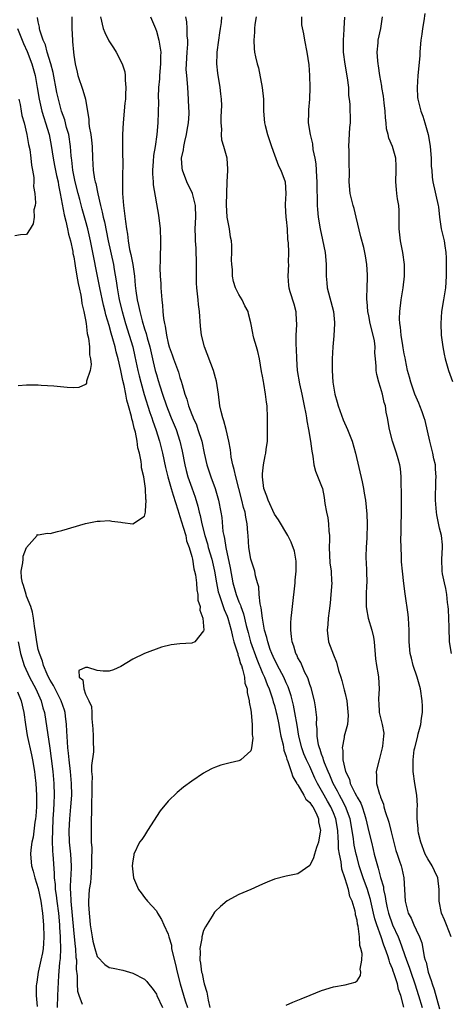
# Model space of a CAD drawing. Units: inches. Extents: x 2610000 to 2613000, y 1503000 to 1506000.
# Drawn here: x 2610120 to 2610193, y 1504842 to 1505008 of the extents above; entities that cross this region are included whole.
import ezdxf

# ---------------------------------------------------------------- set-up
doc = ezdxf.new("R2010")
doc.units = ezdxf.units.IN
doc.header["$MEASUREMENT"] = 0
doc.layers.add('LD26101503_2ft', color=247, linetype='Continuous')

msp = doc.modelspace()

# ---------------------------------------------------------------- linework, layer by layer
at = {"layer": 'LD26101503_2ft'}
for points, elevation in [([(2610130.49, 1504841.51), (2610129.93, 1504843), (2610129.71, 1504843.71), (2610129.66, 1504845), (2610129.66, 1504846.34), (2610129.5, 1504847.5), (2610129.51, 1504849), (2610129.43, 1504849.43), (2610129.34, 1504851), (2610129.29, 1504851.29), (2610129, 1504854.16), (2610128.56, 1504859), (2610128.51, 1504860.51), (2610128.45, 1504861), (2610128.43, 1504861.57), (2610128.62, 1504864.62), (2610128.62, 1504865), (2610128.51, 1504867), (2610128.31, 1504869), (2610128.24, 1504871), (2610128.34, 1504873), (2610128.52, 1504875), (2610128.66, 1504877), (2610128.64, 1504879), (2610128.45, 1504881), (2610128.22, 1504883), (2610128.13, 1504884.13), (2610128.03, 1504885), (2610127.94, 1504886.06), (2610127.85, 1504887.85), (2610127.77, 1504889), (2610127.59, 1504890.41), (2610127.53, 1504891), (2610127.42, 1504891.42), (2610126.86, 1504893), (2610125.84, 1504895), (2610125.58, 1504895.58), (2610125, 1504896.51), (2610124.74, 1504897), (2610124.5, 1504897.5), (2610123.86, 1504899), (2610123.71, 1504899.71), (2610123.18, 1504901), (2610123, 1504901.72), (2610122.74, 1504903), (2610122.55, 1504904.55), (2610122.35, 1504905.65), (2610122.19, 1504907), (2610122.02, 1504908.02), (2610121.71, 1504909), (2610121, 1504910.76), (2610120.92, 1504911), (2610120.52, 1504912.52), (2610120.32, 1504913), (2610120.15, 1504913.85), (2610120.08, 1504915), (2610120.39, 1504916.39), (2610120.42, 1504917), (2610120.46, 1504917.54), (2610121, 1504919), (2610122.79, 1504921), (2610122.82, 1504921.18), (2610123, 1504921.13), (2610124.58, 1504921.42), (2610125, 1504921.39), (2610126.27, 1504921.73), (2610127, 1504921.88), (2610131, 1504923.05), (2610133, 1504923.48), (2610133.46, 1504923.46), (2610135, 1504923.55), (2610135.46, 1504923.46), (2610137, 1504923.27), (2610137.25, 1504923.25), (2610139, 1504923), (2610141, 1504924.3), (2610141.17, 1504925), (2610141.14, 1504925.14), (2610141.27, 1504927), (2610141.2, 1504927.2), (2610141.14, 1504929), (2610141, 1504930.19), (2610140.86, 1504931), (2610140.48, 1504932.48), (2610140.48, 1504933), (2610140.45, 1504933.55), (2610140.13, 1504935), (2610139.87, 1504935.87), (2610139.75, 1504937), (2610139.45, 1504938.55), (2610139.23, 1504939.23), (2610139, 1504940.31), (2610138.83, 1504940.83), (2610138.78, 1504941.22), (2610138.3, 1504943), (2610138, 1504944), (2610137.84, 1504945), (2610137.56, 1504946.44), (2610137.33, 1504947.32), (2610137, 1504948.98), (2610136.51, 1504951), (2610136.18, 1504952.18), (2610136, 1504953), (2610135.63, 1504954.37), (2610135.34, 1504955.34), (2610135, 1504956.61), (2610134.45, 1504958.45), (2610134.34, 1504959), (2610134.06, 1504960.06), (2610133.43, 1504963), (2610131.83, 1504971), (2610131.39, 1504973), (2610131, 1504974.44), (2610130.41, 1504976.41), (2610130.01, 1504977.99), (2610129.74, 1504979), (2610129.26, 1504981), (2610128.85, 1504983), (2610128.68, 1504984.68), (2610128.63, 1504985), (2610128.58, 1504985.42), (2610128.47, 1504987), (2610128.15, 1504989), (2610127.8, 1504990.2), (2610127.49, 1504991.49), (2610126.92, 1504993), (2610126.4, 1504995), (2610126.16, 1504996.16), (2610125.54, 1504999.54), (2610125.15, 1505001), (2610124.53, 1505003), (2610124.21, 1505004.21), (2610123.83, 1505005), (2610123.26, 1505006.74), (2610123.21, 1505007), (2610123.2, 1505007.2), (2610123, 1505008.11), (2610122.88, 1505008.88)], 8142), ([(2610128.68, 1505009), (2610128.68, 1505007), (2610128.77, 1505005), (2610128.8, 1505004.8), (2610128.94, 1505003), (2610129, 1505002.5), (2610129.22, 1505001), (2610129.6, 1504999.6), (2610129.72, 1504999), (2610130.56, 1504996.56), (2610130.98, 1504995), (2610131.57, 1504991.57), (2610131.58, 1504991), (2610131.62, 1504990.38), (2610131.89, 1504989), (2610132.04, 1504988.04), (2610132.12, 1504987), (2610132.21, 1504985), (2610132.32, 1504983), (2610132.54, 1504981.46), (2610132.64, 1504981), (2610132.72, 1504980.72), (2610133.06, 1504978.94), (2610133.52, 1504977), (2610133.84, 1504975.84), (2610133.99, 1504975), (2610134.2, 1504974.2), (2610134.82, 1504971), (2610135.72, 1504967), (2610135.85, 1504966.15), (2610136.2, 1504964.2), (2610136.35, 1504963), (2610136.65, 1504961.35), (2610136.78, 1504960.78), (2610137.22, 1504959), (2610137.8, 1504957), (2610138.41, 1504955), (2610139, 1504953), (2610139.38, 1504951.38), (2610139.89, 1504949), (2610140.1, 1504948.1), (2610140.38, 1504947), (2610140.96, 1504944.96), (2610141.9, 1504941.9), (2610142.23, 1504941), (2610142.41, 1504940.41), (2610142.93, 1504939), (2610143.56, 1504937), (2610144.06, 1504935), (2610144.57, 1504932.57), (2610144.97, 1504931), (2610145.53, 1504929), (2610145.83, 1504927.84), (2610146.65, 1504925.35), (2610146.79, 1504924.79), (2610147, 1504924.26), (2610147.57, 1504922.43), (2610147.97, 1504921), (2610148.13, 1504920.13), (2610148.55, 1504919), (2610149, 1504917.48), (2610149.12, 1504917), (2610149.38, 1504915.38), (2610149.49, 1504915), (2610149.62, 1504914.38), (2610149.78, 1504913), (2610149.84, 1504911.84), (2610150.05, 1504911), (2610150.05, 1504910.05), (2610150.43, 1504909), (2610150.36, 1504908.36), (2610150.89, 1504907), (2610151.02, 1504905), (2610151, 1504904.86), (2610149.5, 1504903), (2610149, 1504902.77), (2610147, 1504902.68), (2610145.49, 1504902.51), (2610143.9, 1504902.1), (2610140.97, 1504901), (2610139, 1504900.04), (2610137, 1504898.82), (2610135.74, 1504898.26), (2610135, 1504898.03), (2610133.97, 1504898.03), (2610133, 1504898.16), (2610131.38, 1504898.62), (2610131, 1504898.67), (2610129.87, 1504898.13), (2610129.95, 1504897), (2610130.56, 1504896.56), (2610130.69, 1504895), (2610131, 1504894.12), (2610131.59, 1504893), (2610132.02, 1504892.02), (2610132.05, 1504891), (2610132.06, 1504889.94), (2610132.26, 1504888.26), (2610132.31, 1504887), (2610132.27, 1504885.73), (2610132.33, 1504885), (2610132.34, 1504884.34), (2610132, 1504882), (2610132.03, 1504881), (2610132.11, 1504880.11), (2610132.06, 1504879), (2610132.05, 1504877.95), (2610132.06, 1504877), (2610132, 1504876), (2610132.03, 1504873.97), (2610131.97, 1504873), (2610131.97, 1504871), (2610131.94, 1504870.06), (2610131.98, 1504869), (2610132.05, 1504868.05), (2610132.01, 1504865.99), (2610132.03, 1504865), (2610131.94, 1504863.94), (2610131.9, 1504863), (2610131.82, 1504862.18), (2610131.64, 1504861), (2610131.51, 1504859), (2610131.52, 1504858.48), (2610131.6, 1504857), (2610131.74, 1504855.74), (2610131.8, 1504855), (2610132.1, 1504853), (2610132.26, 1504852.26), (2610132.57, 1504851), (2610133, 1504849.65), (2610134.26, 1504848.26), (2610135, 1504847.78), (2610135.66, 1504847.66), (2610137.32, 1504847.32), (2610139, 1504846.83), (2610141, 1504845.77), (2610141.38, 1504845.38), (2610141.66, 1504845), (2610142.27, 1504844.27), (2610143, 1504843.23), (2610143.09, 1504843), (2610144.03, 1504841)], 8144), ([(2610133.55, 1505009), (2610134.01, 1505007), (2610134.29, 1505006.29), (2610134.93, 1505004.93), (2610135.74, 1505003.74), (2610136.19, 1505003), (2610137.23, 1505001), (2610137.64, 1504999.64), (2610137.73, 1504999), (2610137.74, 1504998.26), (2610137.84, 1504997), (2610137.8, 1504995.8), (2610137.75, 1504995), (2610137.67, 1504994.33), (2610137.38, 1504991), (2610137.29, 1504989), (2610137.26, 1504986.74), (2610137.3, 1504983.3), (2610137.27, 1504982.73), (2610137.26, 1504981), (2610137.27, 1504979), (2610137.41, 1504977), (2610137.61, 1504975.61), (2610137.75, 1504974.25), (2610137.94, 1504973), (2610138.12, 1504972.12), (2610138.22, 1504971), (2610138.47, 1504969.53), (2610138.68, 1504968.68), (2610138.99, 1504967), (2610139.28, 1504965), (2610139.43, 1504963.43), (2610139.51, 1504962.49), (2610139.74, 1504961), (2610140, 1504960), (2610140.18, 1504959), (2610140.6, 1504957.4), (2610141, 1504956.07), (2610141.27, 1504955.27), (2610141.44, 1504954.56), (2610141.87, 1504953), (2610142.45, 1504950.45), (2610142.81, 1504949), (2610143, 1504948.32), (2610143.33, 1504947.33), (2610143.6, 1504946.4), (2610144.05, 1504945), (2610144.71, 1504943), (2610145, 1504942.25), (2610145.53, 1504941), (2610146.34, 1504939), (2610146.97, 1504937), (2610147.35, 1504935.35), (2610147.82, 1504933), (2610148.06, 1504932.06), (2610148.36, 1504931), (2610149, 1504929.11), (2610149.55, 1504927.55), (2610150.02, 1504926.02), (2610150.25, 1504925), (2610150.42, 1504924.42), (2610150.72, 1504923), (2610151.24, 1504921), (2610151.64, 1504919.64), (2610151.8, 1504919), (2610152.38, 1504917), (2610152.85, 1504915), (2610153.18, 1504913), (2610153.49, 1504911.49), (2610153.62, 1504911), (2610154.01, 1504909.99), (2610154.33, 1504909), (2610154.48, 1504908.48), (2610155, 1504907.32), (2610155.11, 1504907), (2610155.65, 1504905), (2610155.88, 1504903.88), (2610156.15, 1504903), (2610156.72, 1504901.28), (2610156.78, 1504901), (2610156.8, 1504900.8), (2610157, 1504900.35), (2610157.28, 1504899.28), (2610157.41, 1504899), (2610157.62, 1504898.38), (2610157.92, 1504897), (2610158.01, 1504896.01), (2610158.37, 1504895), (2610158.38, 1504894.38), (2610158.75, 1504893), (2610158.74, 1504892.74), (2610159, 1504891.43), (2610159.04, 1504891.04), (2610159.07, 1504890.93), (2610159.22, 1504889), (2610159.25, 1504887.25), (2610159.31, 1504887), (2610159.35, 1504886.65), (2610159.15, 1504885), (2610159, 1504884.52), (2610157.32, 1504883), (2610157.13, 1504882.87), (2610157, 1504882.81), (2610155.5, 1504882.5), (2610153.9, 1504882.1), (2610153, 1504881.77), (2610152.48, 1504881.52), (2610151.5, 1504881), (2610151, 1504880.71), (2610149, 1504879.36), (2610147.62, 1504878.38), (2610146.53, 1504877.47), (2610145, 1504875.97), (2610143.65, 1504874.35), (2610141.5, 1504871), (2610141, 1504870.18), (2610140.52, 1504869.48), (2610140.14, 1504869), (2610139.2, 1504867), (2610139.16, 1504866.84), (2610139, 1504865.85), (2610138.91, 1504865), (2610139, 1504863.99), (2610139.13, 1504863), (2610140, 1504861), (2610140.41, 1504860.41), (2610141, 1504859.67), (2610141.48, 1504859), (2610143, 1504857.37), (2610143.19, 1504857), (2610143.89, 1504855.89), (2610144.26, 1504855), (2610145, 1504853.44), (2610145.11, 1504853), (2610145.54, 1504851.54), (2610145.59, 1504851), (2610145.72, 1504850.28), (2610146.26, 1504848.26), (2610146.53, 1504847), (2610147.02, 1504845), (2610147.89, 1504842.11), (2610148.26, 1504841)], 8146), ([(2610142.02, 1505009), (2610142.83, 1505007), (2610143, 1505006.53), (2610143.42, 1505005), (2610143.67, 1505003.67), (2610143.74, 1505003), (2610143.7, 1505002.3), (2610143.73, 1505001), (2610143.54, 1504999), (2610143.52, 1504998.48), (2610143.39, 1504997), (2610143.33, 1504995.33), (2610143.36, 1504994.64), (2610143.25, 1504991), (2610143.1, 1504989), (2610142.8, 1504987), (2610142.53, 1504985.47), (2610142.45, 1504984.45), (2610142.36, 1504983), (2610142.34, 1504982.34), (2610142.46, 1504981), (2610142.47, 1504980.47), (2610143.36, 1504975.36), (2610143.62, 1504973), (2610143.7, 1504971), (2610143.67, 1504967.67), (2610143.6, 1504966.4), (2610143.66, 1504965), (2610143.74, 1504963.74), (2610143.76, 1504963), (2610143.92, 1504961), (2610144.05, 1504960.05), (2610144.11, 1504959), (2610144.2, 1504957.8), (2610144.36, 1504957), (2610144.51, 1504956.51), (2610144.7, 1504955), (2610145, 1504953.62), (2610145.18, 1504953), (2610145.67, 1504951.67), (2610145.89, 1504951), (2610146.4, 1504949.6), (2610146.74, 1504948.74), (2610147, 1504947.8), (2610147.22, 1504947.22), (2610147.36, 1504946.64), (2610147.84, 1504945), (2610148.16, 1504944.16), (2610148.44, 1504943), (2610149, 1504941.54), (2610149.17, 1504941.17), (2610149.22, 1504941), (2610149.78, 1504939.78), (2610150.05, 1504939), (2610150.68, 1504937), (2610151.08, 1504935), (2610151.55, 1504933), (2610152.24, 1504931), (2610152.97, 1504929), (2610153.42, 1504927.42), (2610153.53, 1504927), (2610153.92, 1504925), (2610154.07, 1504924.07), (2610154.28, 1504921.72), (2610154.41, 1504921), (2610154.54, 1504920.54), (2610154.75, 1504919), (2610155.52, 1504915.52), (2610155.96, 1504913), (2610156.53, 1504911), (2610157, 1504909.75), (2610157.24, 1504909.24), (2610157.29, 1504909), (2610157.76, 1504907.76), (2610158.22, 1504905.78), (2610158.55, 1504904.55), (2610158.98, 1504902.98), (2610160.04, 1504900.04), (2610161, 1504897.7), (2610161.31, 1504897), (2610161.76, 1504895.76), (2610162.1, 1504895), (2610162.67, 1504893.33), (2610162.81, 1504892.81), (2610163, 1504892.2), (2610163.31, 1504891), (2610163.4, 1504890.6), (2610163.75, 1504889), (2610163.93, 1504887.93), (2610164.11, 1504887), (2610164.46, 1504885.54), (2610164.6, 1504884.6), (2610165, 1504883.55), (2610165.11, 1504883.11), (2610165.29, 1504882.71), (2610165.86, 1504881), (2610166.11, 1504880.11), (2610166.83, 1504879), (2610166.87, 1504878.87), (2610167, 1504878.74), (2610168.01, 1504877), (2610168.33, 1504876.33), (2610169, 1504875.78), (2610169.28, 1504875.28), (2610169.49, 1504875), (2610170.06, 1504873.94), (2610170.47, 1504873), (2610170.48, 1504872.48), (2610170.84, 1504871), (2610170.77, 1504870.77), (2610170.49, 1504869), (2610170.11, 1504868.11), (2610169.77, 1504867), (2610169.65, 1504866.35), (2610169, 1504865.09), (2610167, 1504863.64), (2610165, 1504863.24), (2610163, 1504862.76), (2610161.75, 1504862.25), (2610161, 1504861.93), (2610160.37, 1504861.63), (2610159, 1504861.01), (2610157, 1504860.15), (2610155, 1504859.06), (2610153.89, 1504858.11), (2610153, 1504857.33), (2610152.86, 1504857.14), (2610152.47, 1504856.47), (2610151.33, 1504854.67), (2610151, 1504854.03), (2610150.72, 1504853), (2610150.7, 1504852.7), (2610150.38, 1504851), (2610150.43, 1504850.43), (2610150.37, 1504849), (2610150.49, 1504848.49), (2610150.67, 1504847), (2610150.75, 1504846.75), (2610151, 1504845.49), (2610151.13, 1504845), (2610151.58, 1504843.58), (2610151.76, 1504842.24), (2610152.06, 1504841)], 8148), ([(2610165, 1504841.41), (2610166.11, 1504841.89), (2610167, 1504842.23), (2610167.53, 1504842.47), (2610169.06, 1504843.06), (2610171, 1504843.86), (2610173, 1504844.5), (2610175, 1504844.82), (2610176.7, 1504845.3), (2610177, 1504845.54), (2610177.59, 1504846.41), (2610177.62, 1504847), (2610177.51, 1504847.51), (2610177.79, 1504849), (2610177.87, 1504850.13), (2610177.67, 1504851), (2610177.48, 1504851.48), (2610177.42, 1504853), (2610177.2, 1504854.8), (2610177.1, 1504855.1), (2610177, 1504855.81), (2610176.73, 1504856.73), (2610176.73, 1504857), (2610176.68, 1504857.32), (2610176.17, 1504859), (2610175.81, 1504859.81), (2610175.55, 1504861), (2610175, 1504862.82), (2610174.95, 1504862.95), (2610174.94, 1504863), (2610174.45, 1504864.45), (2610174.33, 1504865.67), (2610174.04, 1504867), (2610173.89, 1504867.89), (2610173.86, 1504869), (2610173.78, 1504869.78), (2610173.74, 1504871), (2610173.41, 1504873), (2610173, 1504874.02), (2610172.56, 1504875), (2610171.98, 1504875.98), (2610171.42, 1504877), (2610171, 1504877.79), (2610170.29, 1504879), (2610169.86, 1504879.86), (2610169, 1504881.84), (2610168.45, 1504883), (2610168.01, 1504884.01), (2610167.65, 1504885), (2610167.14, 1504887), (2610166.85, 1504888.85), (2610166.49, 1504891), (2610166.25, 1504892.25), (2610165.86, 1504893.86), (2610165.35, 1504895.35), (2610165, 1504896.07), (2610164.59, 1504897), (2610163.52, 1504899), (2610163.36, 1504899.36), (2610163, 1504900.01), (2610162.57, 1504901), (2610162.31, 1504901.69), (2610161.87, 1504903), (2610161.74, 1504903.74), (2610161.35, 1504905), (2610160.96, 1504907), (2610160.77, 1504908.77), (2610160.57, 1504909.43), (2610160.42, 1504911), (2610160.34, 1504912.34), (2610160.13, 1504913), (2610159.81, 1504914.19), (2610159.67, 1504915), (2610159.03, 1504917), (2610158.69, 1504919), (2610158.54, 1504921), (2610158.52, 1504921.48), (2610158.39, 1504923), (2610158.14, 1504924.14), (2610158.03, 1504925), (2610157.79, 1504925.79), (2610157.5, 1504927), (2610156.46, 1504931), (2610156.21, 1504932.21), (2610155.96, 1504933), (2610155.69, 1504934.31), (2610155.6, 1504935), (2610155.56, 1504935.56), (2610155.3, 1504937), (2610154.83, 1504939), (2610154.46, 1504940.46), (2610154.24, 1504941), (2610153.97, 1504942.03), (2610153.76, 1504943), (2610153.51, 1504945), (2610153.18, 1504947.18), (2610153, 1504947.75), (2610152.66, 1504949), (2610151.16, 1504953), (2610150.67, 1504955), (2610150.5, 1504956.5), (2610150.31, 1504959), (2610150.17, 1504960.17), (2610150.08, 1504961), (2610149.99, 1504962.01), (2610149.87, 1504963), (2610149.82, 1504963.82), (2610149.8, 1504965.8), (2610149.82, 1504967), (2610149.72, 1504969.72), (2610149.61, 1504971), (2610149.61, 1504971.61), (2610149.58, 1504973), (2610149.7, 1504975), (2610149.65, 1504977), (2610149.12, 1504979), (2610148.19, 1504981), (2610147.42, 1504983), (2610147.36, 1504983.36), (2610147.26, 1504985), (2610147.58, 1504986.42), (2610147.64, 1504987), (2610147.83, 1504987.83), (2610148.13, 1504989), (2610148.23, 1504989.77), (2610148.45, 1504991), (2610148.54, 1504992.54), (2610148.54, 1504993), (2610148.51, 1504993.49), (2610148.47, 1504995), (2610148.31, 1504997), (2610148.28, 1504997.72), (2610148.14, 1504999), (2610148.07, 1505000.07), (2610148.1, 1505001), (2610148.22, 1505003), (2610148.33, 1505004.33), (2610148.34, 1505005), (2610148.24, 1505005.76), (2610148.22, 1505007), (2610148.15, 1505008.15), (2610147.98, 1505009)], 8150), ([(2610184.95, 1504841.04), (2610184.42, 1504843), (2610184.04, 1504844.04), (2610183.84, 1504845), (2610183.32, 1504846.68), (2610183.14, 1504847.14), (2610183, 1504847.57), (2610182.56, 1504848.56), (2610182.46, 1504849), (2610182.24, 1504849.76), (2610181.79, 1504851), (2610181.56, 1504851.56), (2610181.11, 1504853), (2610180.38, 1504855), (2610180.03, 1504856.03), (2610179.81, 1504857), (2610179.33, 1504859), (2610179.28, 1504859.28), (2610179, 1504860.22), (2610178.75, 1504861), (2610178.04, 1504863), (2610177.38, 1504865), (2610177, 1504866.4), (2610176.85, 1504867), (2610176.52, 1504868.52), (2610176.45, 1504869), (2610176.39, 1504869.61), (2610176.19, 1504871), (2610175.84, 1504873), (2610175.07, 1504875.07), (2610174.38, 1504876.38), (2610174.03, 1504877), (2610173.69, 1504877.69), (2610172.97, 1504879), (2610172.38, 1504880.38), (2610172.11, 1504881), (2610171.51, 1504882.49), (2610171.33, 1504883), (2610171.28, 1504883.28), (2610171, 1504883.96), (2610170.74, 1504884.74), (2610170.62, 1504885), (2610170.49, 1504885.51), (2610170.22, 1504887), (2610170.24, 1504888.24), (2610170.14, 1504889), (2610170.19, 1504890.19), (2610169.99, 1504891.99), (2610169.8, 1504893), (2610169.21, 1504895.21), (2610169, 1504895.78), (2610168.73, 1504896.73), (2610168.6, 1504897), (2610168.18, 1504897.82), (2610167.47, 1504899.47), (2610167, 1504900.3), (2610166.79, 1504900.79), (2610166.66, 1504901), (2610166.28, 1504902.28), (2610165.99, 1504903), (2610165.92, 1504903.92), (2610165.76, 1504905), (2610165.8, 1504906.2), (2610165.85, 1504907), (2610165.96, 1504907.96), (2610166.06, 1504909), (2610166.51, 1504913), (2610166.54, 1504913.46), (2610166.68, 1504915), (2610166.68, 1504916.68), (2610166.64, 1504917), (2610166.38, 1504918.38), (2610165.87, 1504919.87), (2610165.26, 1504921), (2610163.68, 1504923.68), (2610163, 1504924.65), (2610161.93, 1504927), (2610161.72, 1504927.72), (2610161.23, 1504929), (2610160.97, 1504931), (2610161, 1504931.49), (2610161.14, 1504933), (2610161.45, 1504934.55), (2610161.56, 1504935), (2610161.62, 1504935.62), (2610161.82, 1504937), (2610161.86, 1504938.14), (2610161.85, 1504939.85), (2610161.83, 1504941), (2610161.76, 1504943), (2610161.65, 1504943.65), (2610161.51, 1504945), (2610161.22, 1504946.78), (2610161.14, 1504947.14), (2610161, 1504948.04), (2610160.84, 1504948.84), (2610160.46, 1504951), (2610160.21, 1504952.21), (2610159.95, 1504953), (2610159.53, 1504954.47), (2610159.39, 1504955), (2610159.32, 1504955.32), (2610159, 1504957.08), (2610158.61, 1504958.61), (2610158.54, 1504959), (2610157.99, 1504959.99), (2610157.54, 1504961), (2610157, 1504961.88), (2610156.43, 1504963), (2610156.07, 1504964.07), (2610155.9, 1504965), (2610155.88, 1504966.12), (2610155.79, 1504967), (2610155.76, 1504967.76), (2610155.81, 1504969), (2610155.79, 1504970.21), (2610155.72, 1504971), (2610155.59, 1504971.59), (2610155.37, 1504973), (2610155.01, 1504975), (2610154.91, 1504977.09), (2610155.01, 1504981), (2610155.1, 1504982.9), (2610155.12, 1504983), (2610155.13, 1504983.13), (2610155.02, 1504985), (2610154.42, 1504987), (2610154.07, 1504988.07), (2610154.02, 1504989), (2610154.07, 1504989.93), (2610153.98, 1504991), (2610154, 1504992), (2610154.06, 1504993), (2610154.07, 1504993.93), (2610154.03, 1504995), (2610153.9, 1504995.9), (2610153.79, 1504997), (2610153.41, 1504999.41), (2610153.26, 1505001), (2610153.32, 1505002.68), (2610153.31, 1505003), (2610153.57, 1505005), (2610153.75, 1505006.25), (2610153.88, 1505007), (2610154.02, 1505008.02), (2610154.1, 1505009)], 8152), ([(2610159.9, 1505009), (2610159.68, 1505007.68), (2610159.62, 1505007), (2610159.64, 1505006.36), (2610159.5, 1505005), (2610159.58, 1505003.58), (2610159.65, 1505003), (2610159.8, 1505002.2), (2610160.07, 1505001), (2610160.3, 1505000.3), (2610160.95, 1504997), (2610161.13, 1504995), (2610161.17, 1504993), (2610161.35, 1504991), (2610161.45, 1504990.55), (2610161.83, 1504989), (2610162.49, 1504987), (2610163, 1504985.56), (2610163.71, 1504983.71), (2610164.12, 1504983), (2610164.84, 1504981), (2610164.94, 1504979), (2610164.81, 1504977.19), (2610164.81, 1504977), (2610164.94, 1504975), (2610165, 1504974.59), (2610165.16, 1504973), (2610165.24, 1504971.24), (2610165.34, 1504970.66), (2610165.37, 1504969), (2610165.34, 1504967.34), (2610165.37, 1504967), (2610165.25, 1504965), (2610165.41, 1504963.41), (2610165.43, 1504963), (2610165.6, 1504962.4), (2610166.28, 1504960.28), (2610166.61, 1504959), (2610166.65, 1504958.65), (2610166.74, 1504956.74), (2610166.65, 1504955), (2610166.63, 1504953.37), (2610166.67, 1504952.67), (2610166.73, 1504951), (2610166.88, 1504949), (2610167.23, 1504946.77), (2610167.63, 1504945), (2610168.07, 1504943), (2610168.33, 1504941.67), (2610168.42, 1504941), (2610168.47, 1504940.47), (2610168.76, 1504939), (2610169.12, 1504937), (2610169.33, 1504935.33), (2610169.52, 1504934.48), (2610169.7, 1504933), (2610169.94, 1504931.94), (2610171, 1504929.39), (2610171.14, 1504929), (2610171.46, 1504927.46), (2610171.57, 1504926.43), (2610171.82, 1504925), (2610172.04, 1504924.04), (2610172.19, 1504923), (2610172.23, 1504921.77), (2610172.31, 1504921), (2610172.33, 1504920.32), (2610172.26, 1504919), (2610172.4, 1504916.4), (2610172.6, 1504915), (2610172.7, 1504913.3), (2610172.71, 1504913), (2610172.59, 1504911), (2610172.45, 1504909.55), (2610172.27, 1504908.27), (2610172.13, 1504907), (2610172.06, 1504905.94), (2610171.95, 1504905), (2610172.19, 1504903), (2610173, 1504900.77), (2610173.54, 1504899.54), (2610173.88, 1504898.12), (2610174.23, 1504897), (2610174.43, 1504896.43), (2610174.85, 1504894.85), (2610175, 1504894.25), (2610175.27, 1504893), (2610175.52, 1504890.48), (2610175.36, 1504889), (2610174.8, 1504887), (2610174.8, 1504886.8), (2610174.46, 1504885), (2610174.59, 1504884.59), (2610174.6, 1504883), (2610175.04, 1504881), (2610175.71, 1504879.71), (2610175.86, 1504879), (2610176.62, 1504877.38), (2610176.89, 1504876.89), (2610177, 1504876.65), (2610177.63, 1504875.63), (2610177.86, 1504875), (2610178.25, 1504873.75), (2610178.52, 1504873), (2610179, 1504870.78), (2610179.43, 1504869), (2610179.76, 1504867.76), (2610179.91, 1504867), (2610180.22, 1504865.78), (2610180.45, 1504865), (2610180.6, 1504864.6), (2610181, 1504863.06), (2610181.46, 1504861.46), (2610181.51, 1504861), (2610181.79, 1504859.79), (2610181.87, 1504859), (2610182.09, 1504857.91), (2610182.32, 1504857), (2610183, 1504855), (2610183.95, 1504853), (2610184.26, 1504852.26), (2610185.37, 1504849), (2610185.84, 1504847.84), (2610186.09, 1504847), (2610186.78, 1504845), (2610187.43, 1504843), (2610188.01, 1504841)], 8154), ([(2610167.58, 1505009), (2610167.59, 1505007.59), (2610167.92, 1505006.08), (2610168.09, 1505005), (2610168.51, 1505003), (2610168.84, 1505000.84), (2610168.97, 1504999), (2610169.01, 1504997), (2610168.93, 1504995), (2610168.79, 1504993.21), (2610168.76, 1504992.76), (2610168.75, 1504991), (2610169.04, 1504989), (2610169.44, 1504987.44), (2610169.54, 1504986.46), (2610169.85, 1504985), (2610170.02, 1504984.02), (2610170.14, 1504981.86), (2610170.21, 1504981), (2610170.21, 1504980.21), (2610170.27, 1504977.73), (2610170.24, 1504977), (2610170.28, 1504976.28), (2610170.4, 1504975), (2610170.75, 1504973), (2610171.15, 1504971.15), (2610171.58, 1504969), (2610171.71, 1504967.71), (2610171.77, 1504967), (2610171.78, 1504965), (2610171.86, 1504963.86), (2610171.96, 1504963), (2610173.01, 1504959), (2610173.16, 1504957.16), (2610173.18, 1504957), (2610173.09, 1504954.91), (2610172.91, 1504953), (2610172.78, 1504951), (2610172.77, 1504949), (2610172.9, 1504947), (2610173.25, 1504945), (2610173.64, 1504943.64), (2610173.79, 1504943), (2610174.65, 1504940.65), (2610175.41, 1504939), (2610176.19, 1504937), (2610176.74, 1504935), (2610177.88, 1504930.12), (2610178.12, 1504929), (2610178.22, 1504928.22), (2610178.43, 1504927), (2610178.64, 1504924.64), (2610178.7, 1504923), (2610178.65, 1504920.65), (2610178.53, 1504919), (2610178.48, 1504917.52), (2610178.51, 1504917), (2610178.54, 1504916.54), (2610178.6, 1504915), (2610178.64, 1504913), (2610178.61, 1504912.61), (2610178.56, 1504911), (2610178.56, 1504909.44), (2610178.55, 1504909), (2610178.6, 1504908.6), (2610178.9, 1504907), (2610179.52, 1504905), (2610179.77, 1504903.77), (2610179.88, 1504903), (2610180.12, 1504900.12), (2610180.3, 1504899), (2610180.61, 1504897.39), (2610180.66, 1504897), (2610180.77, 1504895), (2610180.65, 1504893.35), (2610180.64, 1504893), (2610180.68, 1504892.68), (2610180.78, 1504891), (2610181.28, 1504889), (2610181.52, 1504887.52), (2610181.5, 1504887), (2610181.33, 1504885.33), (2610181.27, 1504885), (2610181, 1504883.87), (2610180.74, 1504883), (2610180.22, 1504881), (2610180.3, 1504880.3), (2610180.31, 1504879), (2610180.82, 1504877.18), (2610180.93, 1504876.93), (2610181, 1504876.68), (2610181.47, 1504875.47), (2610181.57, 1504875), (2610181.77, 1504874.23), (2610182.39, 1504872.39), (2610182.8, 1504870.8), (2610183.6, 1504867.6), (2610183.79, 1504867), (2610184.21, 1504865.79), (2610184.46, 1504865), (2610184.58, 1504864.58), (2610184.94, 1504863), (2610185.07, 1504861), (2610185.17, 1504859), (2610185.67, 1504857), (2610186.15, 1504856.15), (2610186.61, 1504855), (2610187, 1504854.14), (2610187.56, 1504853), (2610187.96, 1504851.96), (2610188.16, 1504851), (2610188.4, 1504849.6), (2610188.57, 1504849), (2610188.69, 1504848.69), (2610189.04, 1504847), (2610189.59, 1504845.59), (2610189.71, 1504845), (2610190.07, 1504844.07), (2610191, 1504840.77)], 8156), ([(2610192.94, 1504853), (2610192.14, 1504855), (2610191.84, 1504855.84), (2610191.33, 1504857), (2610190.93, 1504859), (2610190.93, 1504861), (2610190.69, 1504863), (2610190.14, 1504864.14), (2610189.76, 1504865), (2610189, 1504866.22), (2610188.57, 1504867), (2610187.79, 1504869), (2610187.43, 1504870.57), (2610187.36, 1504871), (2610187.37, 1504871.37), (2610187.2, 1504873), (2610187.21, 1504874.79), (2610187.23, 1504875), (2610187.23, 1504875.23), (2610187.15, 1504877), (2610186.81, 1504879), (2610186.52, 1504881), (2610186.53, 1504881.47), (2610186.49, 1504883), (2610186.71, 1504884.71), (2610186.77, 1504885), (2610187.24, 1504886.76), (2610187.37, 1504887.37), (2610187.79, 1504889), (2610187.92, 1504890.08), (2610188.07, 1504891), (2610188.07, 1504892.07), (2610188.05, 1504893), (2610187.75, 1504895), (2610187.21, 1504897), (2610186.53, 1504899), (2610186.23, 1504900.23), (2610186.02, 1504901), (2610185.85, 1504903), (2610185.84, 1504905), (2610185.71, 1504907), (2610185.64, 1504907.64), (2610185.14, 1504911.14), (2610184.91, 1504912.91), (2610184.68, 1504915), (2610184.55, 1504916.55), (2610184.52, 1504917), (2610184.53, 1504917.47), (2610184.46, 1504919), (2610184.43, 1504920.43), (2610184.5, 1504921.5), (2610184.5, 1504923), (2610184.52, 1504924.52), (2610184.54, 1504925), (2610184.56, 1504928.56), (2610184.46, 1504929.54), (2610184.46, 1504931), (2610184.38, 1504932.38), (2610184.25, 1504933), (2610183.95, 1504934.05), (2610183.71, 1504935), (2610183.03, 1504937), (2610182.52, 1504939), (2610182.18, 1504941), (2610181.95, 1504941.95), (2610181.81, 1504943), (2610181.59, 1504943.59), (2610181.31, 1504945), (2610181, 1504946.1), (2610180.69, 1504947), (2610180.34, 1504948.34), (2610180.23, 1504949), (2610180.24, 1504949.76), (2610180.14, 1504951), (2610180.02, 1504952.02), (2610180.08, 1504953), (2610179.95, 1504954.05), (2610179.74, 1504955), (2610179.25, 1504957), (2610179, 1504958.27), (2610178.83, 1504959), (2610178.73, 1504960.73), (2610178.69, 1504961), (2610178.65, 1504961.35), (2610178.74, 1504963), (2610178.8, 1504964.8), (2610178.76, 1504965.24), (2610178.67, 1504967), (2610178.43, 1504968.43), (2610178.34, 1504969), (2610178.15, 1504969.85), (2610177.67, 1504971.67), (2610176.87, 1504975), (2610176.49, 1504976.49), (2610176.34, 1504977), (2610175.85, 1504979), (2610175.67, 1504981), (2610175.71, 1504982.29), (2610175.71, 1504983), (2610175.66, 1504983.66), (2610175.66, 1504986.34), (2610175.62, 1504987), (2610175.8, 1504990.2), (2610175.89, 1504991), (2610175.83, 1504994.17), (2610175.74, 1504995), (2610175.63, 1504995.63), (2610175.6, 1504997), (2610175.39, 1504998.61), (2610174.97, 1505000.97), (2610174.73, 1505003), (2610174.7, 1505005), (2610174.84, 1505006.84), (2610174.83, 1505007), (2610174.92, 1505008.92)], 8158), ([(2610192.99, 1504900.99), (2610192.68, 1504903), (2610192.59, 1504905.41), (2610192.56, 1504907), (2610192.49, 1504908.49), (2610192.44, 1504909), (2610192.34, 1504909.66), (2610192.2, 1504911), (2610192.04, 1504912.04), (2610191.82, 1504913), (2610191.5, 1504914.5), (2610191.43, 1504915), (2610191.36, 1504917), (2610191.5, 1504919), (2610191.47, 1504919.47), (2610191.34, 1504921), (2610191, 1504922.28), (2610190.53, 1504924.53), (2610190.46, 1504925), (2610190.33, 1504926.33), (2610190.3, 1504927), (2610190.3, 1504928.3), (2610190.33, 1504929), (2610190.36, 1504930.36), (2610190.41, 1504931), (2610190.29, 1504932.29), (2610190.27, 1504933), (2610190.04, 1504934.04), (2610189.86, 1504935), (2610189.36, 1504937), (2610188.54, 1504940.54), (2610188.39, 1504941), (2610188.01, 1504941.99), (2610187.67, 1504943), (2610187.47, 1504943.47), (2610187, 1504944.47), (2610186.8, 1504945), (2610186.09, 1504947), (2610185.87, 1504947.87), (2610185.56, 1504949), (2610185.19, 1504950.81), (2610185.14, 1504951.14), (2610185, 1504951.83), (2610184.84, 1504952.84), (2610184.76, 1504953.24), (2610184.48, 1504955), (2610184.37, 1504956.37), (2610184.24, 1504957), (2610184.21, 1504957.79), (2610184.25, 1504959), (2610184.5, 1504961), (2610184.81, 1504963), (2610185.02, 1504965), (2610185.03, 1504966.97), (2610184.79, 1504969), (2610184.39, 1504971), (2610184.14, 1504973), (2610184.13, 1504973.87), (2610184.15, 1504975), (2610184.14, 1504976.14), (2610184.07, 1504977), (2610183.87, 1504978.13), (2610183.75, 1504979), (2610183.69, 1504979.69), (2610183.59, 1504981), (2610183.64, 1504983), (2610183.65, 1504983.65), (2610183.55, 1504985), (2610183.02, 1504987), (2610182.4, 1504988.4), (2610182.29, 1504989), (2610182, 1504990), (2610181.93, 1504991), (2610181.82, 1504991.82), (2610181.76, 1504993), (2610181.6, 1504994.4), (2610181.51, 1504995.51), (2610181.22, 1504997), (2610181.2, 1504997.2), (2610180.86, 1504999), (2610180.64, 1505000.64), (2610180.56, 1505001), (2610180.5, 1505001.5), (2610180.42, 1505003), (2610180.58, 1505004.58), (2610180.6, 1505005), (2610181.02, 1505007), (2610181.31, 1505009)], 8160), ([(2610188.48, 1505009.52), (2610188.32, 1505008.32), (2610188.08, 1505007), (2610187.97, 1505006.03), (2610187.83, 1505005), (2610187.7, 1505003.7), (2610187.67, 1505003), (2610187.63, 1505002.37), (2610187.29, 1504999), (2610187.19, 1504997), (2610187.27, 1504995.27), (2610187.32, 1504995), (2610187.44, 1504994.56), (2610187.81, 1504993), (2610188.15, 1504992.15), (2610188.5, 1504991), (2610189.04, 1504989.04), (2610189.36, 1504987.36), (2610189.38, 1504987), (2610189.57, 1504985), (2610189.59, 1504983.59), (2610189.67, 1504983), (2610189.76, 1504981.76), (2610189.85, 1504981), (2610190.77, 1504977), (2610190.78, 1504976.78), (2610190.98, 1504974.98), (2610191.26, 1504973), (2610191.74, 1504971), (2610191.85, 1504970.15), (2610192.03, 1504969), (2610192.09, 1504968.09), (2610192.1, 1504967), (2610192.09, 1504965.91), (2610192.12, 1504965), (2610191.99, 1504963), (2610191.68, 1504961), (2610191.33, 1504959), (2610191.19, 1504957), (2610191.28, 1504955), (2610191.55, 1504953), (2610191.77, 1504951.77), (2610191.95, 1504951), (2610192.51, 1504949), (2610193.16, 1504947.16)], 8162), ([(2610119.5, 1505007), (2610120.25, 1505005), (2610120.47, 1505004.47), (2610121.1, 1505003.1), (2610121.91, 1505001), (2610122.48, 1504999), (2610122.83, 1504997), (2610123.13, 1504995), (2610123.59, 1504993), (2610123.91, 1504991.91), (2610124.23, 1504991), (2610124.83, 1504989), (2610125.18, 1504987.18), (2610125.52, 1504985), (2610125.77, 1504983.77), (2610126.09, 1504982.09), (2610126.34, 1504981), (2610126.42, 1504980.42), (2610126.71, 1504979), (2610127.38, 1504975.38), (2610127.67, 1504974.33), (2610127.96, 1504973), (2610128.12, 1504972.12), (2610128.43, 1504971), (2610128.83, 1504969.17), (2610128.87, 1504968.87), (2610129, 1504968.27), (2610129.17, 1504967.17), (2610129.27, 1504966.73), (2610129.55, 1504965), (2610129.73, 1504963.73), (2610129.93, 1504963), (2610130.23, 1504961.77), (2610130.33, 1504961), (2610130.36, 1504960.36), (2610130.72, 1504959), (2610131, 1504957.62), (2610131.09, 1504957), (2610131.28, 1504955.28), (2610131.52, 1504954.48), (2610131.67, 1504953), (2610131.66, 1504951.66), (2610131.86, 1504951), (2610131.97, 1504950.03), (2610131.76, 1504949), (2610131.19, 1504947.19), (2610131.19, 1504947), (2610131.16, 1504946.84), (2610131, 1504946.64), (2610129.87, 1504946.13), (2610129, 1504946.06), (2610127.88, 1504946.12), (2610125.66, 1504946.34), (2610123.51, 1504946.48), (2610123, 1504946.51), (2610121, 1504946.5), (2610119.59, 1504946.41)], 8140), ([(2610119.7, 1504995), (2610119.9, 1504994.1), (2610120.1, 1504993), (2610120.22, 1504992.22), (2610120.58, 1504991), (2610121.08, 1504989), (2610121.34, 1504987.34), (2610121.54, 1504986.46), (2610121.74, 1504985), (2610121.83, 1504983.83), (2610122.04, 1504983), (2610122.26, 1504981.74), (2610122.26, 1504981), (2610122.2, 1504980.2), (2610122.4, 1504979), (2610122.55, 1504977.45), (2610122.46, 1504977), (2610122.27, 1504976.27), (2610122.3, 1504975), (2610122.15, 1504973.85), (2610121.63, 1504973), (2610121, 1504972.08), (2610120.01, 1504972.01), (2610119, 1504971.81)], 8138), ([(2610119.58, 1504903), (2610119.96, 1504901), (2610120.58, 1504899), (2610121.51, 1504897), (2610122.59, 1504895), (2610123.49, 1504893), (2610123.79, 1504891.79), (2610124.03, 1504891), (2610124.96, 1504884.96), (2610125.2, 1504883.2), (2610125.47, 1504881), (2610125.66, 1504879), (2610125.69, 1504877), (2610125.64, 1504875.64), (2610125.55, 1504874.45), (2610125.47, 1504873), (2610125.38, 1504871), (2610125.36, 1504869.36), (2610125.43, 1504867.43), (2610125.47, 1504867), (2610125.71, 1504863.71), (2610125.7, 1504863), (2610125.85, 1504861.85), (2610125.88, 1504861), (2610126.03, 1504860.03), (2610126.15, 1504859), (2610126.4, 1504857), (2610126.58, 1504855), (2610126.59, 1504854.59), (2610126.7, 1504853), (2610126.68, 1504852.68), (2610126.74, 1504851), (2610126.69, 1504849.31), (2610126.6, 1504848.6), (2610126.43, 1504846.43), (2610126.24, 1504843), (2610126.19, 1504841)], 8140), ([(2610119.5, 1504894.5), (2610120.09, 1504893), (2610120.56, 1504891), (2610120.81, 1504889), (2610121.12, 1504887.12), (2610121.83, 1504883.83), (2610121.99, 1504883), (2610122.34, 1504881), (2610122.42, 1504880.42), (2610122.6, 1504879), (2610122.71, 1504877), (2610122.67, 1504875), (2610122.58, 1504873.42), (2610122.53, 1504873), (2610122.42, 1504872.42), (2610122.13, 1504869.87), (2610121.9, 1504869), (2610121.71, 1504867.71), (2610121.66, 1504867), (2610121.85, 1504865), (2610122.12, 1504864.12), (2610122.39, 1504863), (2610123, 1504861.16), (2610123.43, 1504859), (2610123.72, 1504857), (2610123.9, 1504855), (2610123.96, 1504853), (2610123.86, 1504851.86), (2610123.82, 1504851), (2610123.72, 1504850.28), (2610123.44, 1504849), (2610122.98, 1504847), (2610122.73, 1504845.27), (2610122.67, 1504845), (2610122.66, 1504844.66), (2610122.65, 1504843), (2610122.82, 1504841.18)], 8138)]:
    msp.add_lwpolyline(points, dxfattribs=dict(at, elevation=elevation))

doc.saveas('drawing.dxf')
